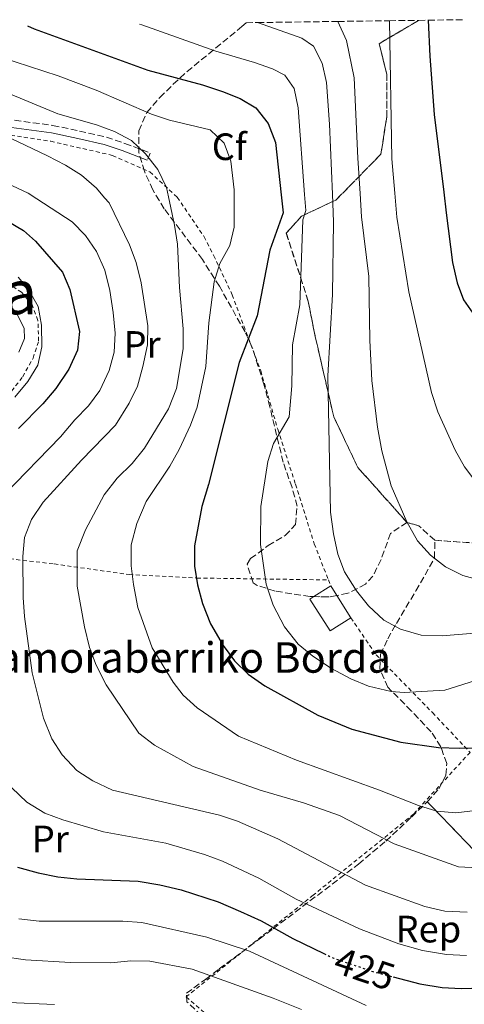
# Model space of a CAD drawing. Units: metres. Extents: x 593141 to 596561, y 4777651 to 4780012.
# Drawn here: x 593709 to 593826, y 4779715 to 4779974 of the extents above; entities that cross this region are included whole.
import ezdxf
from ezdxf.enums import TextEntityAlignment as Align

# ---------------------------------------------------------------- set-up
doc = ezdxf.new("R2010")
doc.units = ezdxf.units.M
doc.header["$MEASUREMENT"] = 0
for name, pattern in [('DGN Style 2', [1.7399219301090239, 1.043953158065414, -0.6959687720436097]), ('DGN Style 3', [2.435890702152634, 1.739921930109024, -0.6959687720436097]), ('DGN Style 5', [1.217945351076317, 0.5219765790327072, -0.6959687720436097])]:
    doc.linetypes.add(name, pattern=pattern)
for name, color, linetype, lineweight in [('Borda', 1, 'Continuous', 13), ('Camino', 7, 'DGN Style 3', 0), ('Cota de curva de nivel directora', 7, 'Continuous', 0), ('Curva de nivel directora', 30, 'Continuous', 30), ('Curva de nivel directora no vista', 30, 'DGN Style 5', 30), ('Curva de nivel intermedia', 30, 'Continuous', 0), ('Etiqueta de uso rústico', 92, 'Continuous', 0), ('Etiqueta de zona arbolada', 92, 'Continuous', 0), ('Linea de separación interior de zonas arboladas', 92, 'DGN Style 3', 0), ('Margen derecho', 7, 'Continuous', 0), ('Tela metálica o alambrada', 7, 'DGN Style 2', 0), ('Texto de Borda', 7, 'Continuous', 0), ('Texto de Área (paraje) menor', 7, 'Continuous', 0), ('Zona arbolada', 92, 'DGN Style 3', 0)]:
    doc.layers.add(name, color=color, linetype=linetype, lineweight=lineweight)
doc.styles.add('Style-Arial', font='arial.ttf')

msp = doc.modelspace()

# ---------------------------------------------------------------- linework, layer by layer
at = {"layer": 'Borda', "color": 23, "linetype": 'Continuous', "lineweight": 0, "elevation": 461.6900000000023, "flags": 128}
msp.add_lwpolyline([(593786.0300000003, 4779822.34), (593790.4699999997, 4779825.140000001)], dxfattribs=at)
at = {"layer": 'Borda', "color": 23, "linetype": 'Continuous', "lineweight": 0, "extrusion": (-0.001806447186278685, 0.002858302509762103, 0.9999942834113232), "elevation": 13051.22243082357, "flags": 128}
msp.add_lwpolyline([(593790.3351695001, 4779807.360955968), (593791.9151849867, 4779804.860945756)], dxfattribs=at)
at = {"layer": 'Borda', "color": 23, "linetype": 'Continuous', "lineweight": 0, "extrusion": (-0.002695039128560209, 0.004268443476604508, 0.9999872584960184), "elevation": 19263.8090082851, "flags": 128}
msp.add_lwpolyline([(593794.837936192, 4779778.076563991), (593789.3579560932, 4779774.61653247), (593784.077840516, 4779782.99660881), (593785.1178367392, 4779783.656614762)], dxfattribs=at)
at = {"layer": 'Borda', "color": 23, "linetype": 'Continuous', "lineweight": 0, "extrusion": (-0.003066391520725031, 0.004873076254938699, 0.9999834250480631), "elevation": 21933.33364995316, "flags": 128}
msp.add_lwpolyline([(593790.674055753, 4779772.509852961), (593794.3741610148, 4779766.629783142)], dxfattribs=at)
at = {"layer": 'Borda', "color": 1, "linetype": 'Continuous', "lineweight": 13}
msp.add_polyline3d([(593795.75, 4779816.76, 461.7400000000052), (593790.2699999996, 4779813.300000001, 461.7400000000052), (593784.9900000002, 4779821.680000001, 461.6900000000023), (593786.0300000003, 4779822.34, 461.6900000000023), (593790.4699999997, 4779825.140000001, 461.6900000000023), (593792.0499999998, 4779822.640000001, 461.6999999999971)], close=True, dxfattribs=at)
at = {"layer": 'Camino', "color": 7, "linetype": 'DGN Style 3', "lineweight": 0}
msp.add_polyline3d([(593700.0499999992, 4779948.49, 434.7400000000054), (593717.3099999992, 4779946.150000002, 436.8800000000048), (593724.359999999, 4779944.680000002, 437.4199999999984), (593731.4400000002, 4779943.060000001, 438.4900000000054), (593736.2999999993, 4779941.440000001, 438.9700000000012), (593742.9400000002, 4779938.900000001, 440.0899999999965), (593742.2100000014, 4779937.01, 440.0899999999965)], dxfattribs=at)
at = {"layer": 'Curva de nivel directora', "color": 30, "linetype": 'Continuous', "lineweight": 30, "flags": 128}
for points, elevation in [([(593816.0499999984, 4779973.800000001), (593816.4699999986, 4779964.330000001), (593817.650000001, 4779948.980000001), (593820.1799999991, 4779928.57), (593820.8399999985, 4779923.180000001), (593822.4999999991, 4779910.100000001), (593823.7399999996, 4779904.760000001), (593825.3600000001, 4779900.359999999), (593827.7899999998, 4779896.810000001)], 475), ([(593710.6799999997, 4779972.33), (593712.4700000001, 4779971.539999999), (593742.3799999991, 4779960.710000002), (593756.7400000001, 4779956.789999999), (593761.9999999994, 4779955.07), (593766.6399999997, 4779953.220000002), (593770.7799999992, 4779950.730000001), (593773.989999999, 4779946.630000004), (593775.9, 4779941.619999999), (593777.449999999, 4779927.890000001), (593777.980000001, 4779923.189999999), (593774.4600000005, 4779913.400000002), (593771.0599999987, 4779896.080000003), (593766.3400000002, 4779883.850000001), (593758.2800000003, 4779851.77), (593756.55, 4779846), (593754.6300000001, 4779835.7), (593754.6300000001, 4779830.340000001), (593755.39, 4779825.390000002), (593756.7499999991, 4779820.53), (593758.8500000001, 4779815.180000002), (593762.1799999983, 4779809.510000001), (593765.1299999988, 4779805.470000002), (593768.7199999985, 4779801.949999999), (593773.1500000008, 4779798.910000003), (593787.0599999981, 4779791.140000002), (593796.01, 4779787.51), (593808.86, 4779784.130000004), (593818.7999999999, 4779782.660000003), (593824.35, 4779782.490000002), (593858.329999999, 4779782.960000001)], 450), ([(593705.3299999987, 4779921.12), (593709.6399999983, 4779918.529999999), (593712.839999999, 4779915.690000001), (593719.8699999985, 4779907.600000001), (593721.8699999991, 4779903.02), (593724.3300000001, 4779892.020000001), (593723.8600000006, 4779887.050000002), (593721.6099999998, 4779882.070000002), (593718.19, 4779876.980000002), (593714.7000000008, 4779872.949999999), (593708.3599999996, 4779866.500000001)], 425), ([(593708.069999999, 4779751.28), (593713.4600000003, 4779749.710000001), (593718.6900000006, 4779748.730000001), (593723.6599999995, 4779748.160000003), (593739.7599999994, 4779747.529999999), (593745.4599999991, 4779746.640000002), (593751.1399999987, 4779745.320000002), (593760.8799999997, 4779742.150000001), (593766.6899999989, 4779739.600000001), (593772.1399999983, 4779737.110000002), (593780.509999999, 4779732.529999999), (593788.6499999996, 4779728.560000001)], 425), ([(593806.8599999995, 4779722.420000002), (593813.8800000002, 4779720.590000001), (593819.7799999989, 4779719.640000001), (593824.77, 4779719.33), (593830.4000000005, 4779719.5)], 425)]:
    msp.add_lwpolyline(points, dxfattribs=dict(at, elevation=elevation))
at = {"layer": 'Curva de nivel directora no vista', "color": 30, "linetype": 'DGN Style 5', "lineweight": 30, "elevation": 425, "flags": 128}
msp.add_lwpolyline([(593788.6499999996, 4779728.560000001), (593791.2600000004, 4779727.300000001), (593801.5199999998, 4779723.82), (593806.8599999995, 4779722.420000002)], dxfattribs=at)
at = {"layer": 'Curva de nivel intermedia', "color": 30, "linetype": 'Continuous', "lineweight": 0, "flags": 128}
for points, elevation in [([(593837.7800000011, 4779813.560000001), (593819.7499999999, 4779812.039999999), (593814.22, 4779812.210000001), (593808.7700000006, 4779813.809999999), (593804.3700000017, 4779816.16), (593800.3399999995, 4779819.88), (593797.1900000002, 4779823.82), (593794.1000000011, 4779828.829999999), (593792.3399999999, 4779833.499999999), (593791.1399999995, 4779838.82), (593790.4199999998, 4779844.480000001), (593789.7100000012, 4779880.369999998), (593790.9299999995, 4779901.679999999), (593791.2100000011, 4779920.81), (593790.9100000015, 4779928.099999999), (593790.1600000005, 4779946.500000001), (593789.3300000012, 4779957.439999999), (593788.1800000002, 4779962.529999999), (593785.9500000017, 4779966.999999999), (593782.8400000003, 4779969.08), (593771.1700000004, 4779973.169999998)], 460), ([(593830.6200000017, 4779826.349999999), (593825.1600000013, 4779827.869999998), (593820.6100000005, 4779830.180000001), (593816.6699999998, 4779833.26), (593813.3000000013, 4779836.970000001), (593810.4200000003, 4779841.970000001), (593806.35, 4779851.420000001), (593803.88, 4779860.619999998), (593802.7699999993, 4779866.859999998), (593801.2600000005, 4779879.15), (593800.7199999995, 4779889.759999998), (593800.4300000012, 4779906.48), (593798.5700000015, 4779922.15), (593798.1600000003, 4779928.220000002), (593797.5299999999, 4779937.529999998), (593796.6100000013, 4779958.62), (593794.5700000006, 4779968.449999998), (593792.350000001, 4779973.470000001)], 465.0000000000003), ([(593840.8900000001, 4779848.970000001), (593836.65, 4779846.92), (593833.6000000013, 4779847.679999999), (593830.0100000015, 4779850.640000001), (593825.5999999993, 4779856.430000001), (593823.1600000008, 4779860.849999999), (593818.5700000019, 4779870.890000002), (593816.9200000003, 4779875.989999999), (593810.9600000011, 4779902.439999999), (593807.8099999995, 4779922.019999999), (593807.2700000008, 4779928.359999999), (593806.5100000009, 4779937.399999999), (593805.8700000016, 4779973.66)], 470), ([(593836.8500000013, 4779802.929999998), (593820.4699999995, 4779797.77), (593809.7699999998, 4779797.099999999), (593806.3099999997, 4779797.390000001), (593800.3600000018, 4779798.8), (593795.7599999997, 4779800.76), (593790.6200000009, 4779803.46), (593785.7800000019, 4779806.71), (593781.8700000002, 4779809.83), (593778.2800000005, 4779814.359999999), (593775.3300000001, 4779820.079999999), (593773.4300000002, 4779825.630000001), (593771.9700000006, 4779836.029999999), (593772.0399999999, 4779845.970000001), (593773.8700000005, 4779857.849999999), (593775.4300000007, 4779862.599999999), (593779.5099999999, 4779869.57), (593780.2300000018, 4779877.730000001), (593780.3700000005, 4779888.52), (593782.3500000008, 4779899.01), (593783.1399999998, 4779921.33), (593783.8600000017, 4779923.829999999), (593783.5500000011, 4779927.989999998), (593781.8500000001, 4779950.73), (593780.8100000008, 4779955.83), (593778.380000001, 4779959.359999999), (593775.1, 4779960.980000001), (593770.3800000014, 4779962.649999999), (593760.2699999994, 4779965.619999998), (593740.800000001, 4779972.539999999), (593740.1100000005, 4779972.739999999)], 455.0000000000002), ([(593828.5000000006, 4779766.140000001), (593823.3200000017, 4779765.539999999), (593818.3300000007, 4779765.949999999), (593813.5600000006, 4779767.42), (593803.280000001, 4779771.449999998), (593781.4400000012, 4779779.32), (593766.1700000003, 4779785.680000001), (593755.360000001, 4779793.069999998), (593751.6600000019, 4779796.439999999), (593748.9700000006, 4779799.859999999), (593743.4699999999, 4779808.9), (593739.7500000005, 4779819.46), (593738.5400000013, 4779825.49), (593737.9800000002, 4779830.460000001), (593737.9500000011, 4779835.98), (593739.450000001, 4779841.539999999), (593741.940000001, 4779847.319999998), (593748.1500000004, 4779856.619999999), (593750.5900000011, 4779860.980000001), (593753.5900000007, 4779867.38), (593755.2900000017, 4779872.08), (593757.6000000006, 4779882.779999998), (593758.3800000007, 4779894.24), (593759.7799999999, 4779905.009999999), (593761.2999999998, 4779909.850000001), (593763.9000000015, 4779914.56), (593765.0800000017, 4779919.41), (593765.0700000006, 4779927.699999998), (593765.0599999995, 4779929.210000002), (593764.1400000007, 4779936.730000001), (593762.4100000008, 4779941.519999999), (593758.7600000007, 4779944.970000001), (593748.0300000019, 4779947.509999999), (593743.290000001, 4779949.109999999), (593728.8000000003, 4779955.380000001), (593718.8000000002, 4779959.149999999), (593703.7000000015, 4779964.099999998)], 445), ([(593704.1500000008, 4779955.24), (593718.6799999995, 4779949.179999999), (593728.8600000007, 4779946.330000001), (593733.55, 4779944.59), (593738.0800000008, 4779942.220000001), (593741.6900000006, 4779938.710000001), (593744.9699999996, 4779934.569999999), (593747.2800000008, 4779929.859999999), (593747.8000000016, 4779927.42), (593749.400000002, 4779919.909999998), (593750.1100000006, 4779914.96), (593750.6700000016, 4779903.569999999), (593751.6200000015, 4779892.710000001), (593751.6500000006, 4779887.460000001), (593749.8899999993, 4779877.050000002), (593747.7400000013, 4779871.710000002), (593741.4600000004, 4779861.369999999), (593738.1900000003, 4779857.349999998), (593734.280000001, 4779853.42), (593730.8700000001, 4779849.109999999), (593725.9800000017, 4779839.869999999), (593723.7700000012, 4779834.34), (593723.7700000012, 4779825.039999999), (593725.6800000002, 4779814.399999999), (593726.99, 4779808.999999999), (593728.7700000014, 4779804.33), (593731.3700000008, 4779799.16), (593739.9600000005, 4779786.439999999), (593744.0700000012, 4779783.319999999), (593754.2300000022, 4779777.680000001), (593771.87, 4779771.439999999), (593783.3000000007, 4779768.130000001), (593792.74, 4779764.800000001), (593807.1100000021, 4779757.369999998), (593824.0599999992, 4779751.329999999), (593829.0500000004, 4779751.069999999)], 440.0000000000001), ([(593702.4400000009, 4779944.55), (593715.9700000006, 4779938.17), (593720.6799999999, 4779935.74), (593724.92, 4779933.08), (593728.8099999992, 4779929.649999999), (593730.9800000018, 4779927.159999999), (593732.170000001, 4779925.800000001), (593737.4900000007, 4779914.77), (593739.2499999999, 4779910.09), (593740.5700000008, 4779904.81), (593742.35, 4779893.489999998), (593742.2200000003, 4779888.5), (593741.02, 4779882.76), (593739.6600000011, 4779877.659999999), (593737.4600000016, 4779873.17), (593733.8200000006, 4779867.42), (593724.92, 4779858.230000001), (593714.8500000006, 4779847.189999999), (593711.7800000017, 4779842.560000001), (593709.8700000006, 4779837.83), (593709.5000000017, 4779832.84), (593709.570000001, 4779822.090000001), (593709.8799999995, 4779817.100000001), (593711.9000000001, 4779802.3), (593714.9100000008, 4779790.4), (593717.0800000012, 4779784.949999998), (593719.8100000004, 4779780.769999999), (593723.6500000005, 4779776.619999998), (593727.8600000015, 4779773.929999999), (593733.0700000017, 4779771.439999999), (593761.2199999995, 4779764.91), (593765.9600000002, 4779763.31), (593776.5100000004, 4779758.73), (593799.6199999999, 4779746.55), (593815.2100000002, 4779740.899999999), (593820.4200000004, 4779739.720000001), (593826.29, 4779739.449999999)], 435), ([(593704.6, 4779849.099999998), (593719.3900000004, 4779864.36), (593723.160000001, 4779868.819999999), (593726.7599999995, 4779872.440000001), (593729.7300000002, 4779876.470000001), (593732.170000001, 4779881.779999998), (593733.53, 4779886.59), (593733.7100000011, 4779891.600000001), (593733.2599999995, 4779897.019999998), (593732.3099999996, 4779902.77), (593731.0199999999, 4779908.130000002), (593728.8499999995, 4779913.039999997), (593725.9300000004, 4779917.220000001), (593722.4300000002, 4779920.789999999), (593713.1299999994, 4779926.88), (593710.8400000007, 4779928.38), (593691.6800000007, 4779937.260000001)], 430.0000000000001), ([(593707.3400000003, 4779874.76), (593710.7699999991, 4779878.83), (593713.4000000021, 4779883.12), (593714.4300000004, 4779888.010000001), (593714.3800000012, 4779893.67), (593713.4600000003, 4779898.58), (593710.9200000011, 4779903.06), (593708.2000000009, 4779906.29)], 420), ([(593707.6100000008, 4779897.21), (593709.8200000013, 4779892.76), (593709.940000002, 4779890.199999998), (593708.4500000012, 4779886.550000001)], 415.0000000000002), ([(593826.1300000013, 4779728.069999999), (593820.8700000019, 4779728.26), (593814.5799999998, 4779729.369999998), (593808.3500000006, 4779731.13), (593797.9900000005, 4779734.999999999), (593781.3499999995, 4779742.810000001), (593771.5200000014, 4779748.339999998), (593761.9800000016, 4779752.84), (593757.2899999999, 4779754.560000001), (593747.0700000006, 4779757.579999999), (593730.6500000011, 4779760.539999999), (593720.0000000005, 4779763.679999999), (593715.2999999998, 4779765.399999999), (593710.5400000011, 4779768.29), (593706.5800000004, 4779772.069999999)], 430.0000000000001), ([(593717.8300000001, 4779715.119999999), (593705.7700000012, 4779715.640000001), (593696.4500000007, 4779716.359999999), (593691.2699999994, 4779717.079999999), (593686.380000001, 4779718.289999999), (593681.7499999999, 4779720.170000001), (593676.6300000012, 4779723.349999999), (593672.5099999995, 4779726.659999999), (593669.3400000001, 4779730.52), (593664.6200000015, 4779741.55), (593659.4900000019, 4779757.699999999)], 410), ([(593799.7600000006, 4779714.88), (593769.0899999995, 4779729.130000002), (593757.8900000012, 4779732.890000001), (593740.7499999997, 4779736.7), (593735.7600000007, 4779737.02), (593713.7500000009, 4779737.039999999), (593708.4500000012, 4779737.67)], 420), ([(593697.9500000003, 4779728.609999998), (593710.1600000011, 4779726.880000001), (593721.9800000008, 4779726.179999999), (593732.6400000004, 4779726.119999998), (593737.900000002, 4779726.599999999), (593742.900000002, 4779726.500000001), (593753.9800000018, 4779724.399999999), (593775.300000001, 4779716.859999998), (593782.7300000008, 4779713.82)], 415.0000000000002)]:
    msp.add_lwpolyline(points, dxfattribs=dict(at, elevation=elevation))
at = {"layer": 'Linea de separación interior de zonas arboladas', "color": 92, "linetype": 'DGN Style 3', "lineweight": 0}
for points in [[(593813.5700000003, 4779973.76, 477.1399999999995), (593803.2100000001, 4779967.630000001, 475.9100000000035), (593805.1799999997, 4779959.630000001, 475.7299999999959), (593805.1600000003, 4779948.390000001, 474.3000000000029), (593803.6500000004, 4779938.57, 473.4100000000035), (593791.8200000003, 4779926.539999999, 468.6000000000058), (593782.7599999999, 4779922.289999999, 466.6399999999995), (593778.75, 4779917.84, 466.4600000000065), (593784.5499999998, 4779899.9, 466.4600000000065), (593786.0800000001, 4779891.970000001, 466.4600000000065), (593791.2300000006, 4779869.600000001, 466.4600000000065), (593797.5700000003, 4779856.27, 466.6199999999953), (593810.4800000006, 4779841.84, 469.9100000000035)], [(593817.7999999998, 4779837.140000001, 469.9100000000035), (593841.5, 4779835.49, 471.8099999999977), (593852.7999999998, 4779831.050000001, 471.6600000000035), (593865.9100000003, 4779824.289999999, 470.8800000000047), (593871.8799999999, 4779816.65, 469.9400000000023), (593877.7599999999, 4779812.380000001, 469.9400000000023), (593885.3200000003, 4779812.24, 470.4100000000035), (593900.5099999999, 4779817.539999999, 474.7899999999936), (593906.8700000001, 4779823.58, 477.9199999999983), (593912.75, 4779826, 478.2299999999959), (593918.9900000002, 4779825.75, 478.6999999999971), (593932.7800000003, 4779821.779999999, 480.8300000000018)], [(593815.8499999996, 4779768.430000001, 447.2100000000065), (593828.0300000003, 4779755.75, 442.1699999999983), (593838.0999999996, 4779742.75, 437.6300000000047), (593844.6799999997, 4779735.539999999, 436.2200000000012), (593853.1100000005, 4779731.710000001, 436.0599999999977), (593863.3799999999, 4779730.41, 434.6499999999942), (593877.54, 4779727.449999999, 431.5200000000041), (593879.1100000005, 4779723.939999999, 431.5200000000041), (593874.6299999999, 4779712.17, 424.6399999999995)]]:
    msp.add_polyline3d(points, dxfattribs=at)
at = {"layer": 'Margen derecho', "color": 7, "linetype": 'Continuous', "lineweight": 0}
msp.add_polyline3d([(593699.839999999, 4779946.480000001, 434.7400000000054), (593716.9699999974, 4779944.16, 436.8800000000048), (593723.9299999998, 4779942.710000002, 437.4199999999984), (593730.8999999969, 4779941.12, 438.4900000000054), (593735.6199999999, 4779939.540000003, 438.9700000000012), (593742.2100000014, 4779937.01, 440.0899999999965)], dxfattribs=at)
at = {"layer": 'Tela metálica o alambrada', "color": 7, "linetype": 'DGN Style 2', "lineweight": 0, "extrusion": (-0.002153809338675469, 0.005435804522241896, 0.9999829064211692), "elevation": 25163.09579206561, "flags": 128}
msp.add_lwpolyline([(593789.4530511482, 4779760.564964561), (593790.0830712253, 4779758.97494107)], dxfattribs=at)
at = {"layer": 'Tela metálica o alambrada', "color": 7, "linetype": 'DGN Style 2', "lineweight": 0}
for points in [[(593701.1699999999, 4779944.34, 434.6100000000006), (593716.7999999998, 4779941.99, 436.570000000007), (593733.0800000001, 4779938.27, 438.6100000000006), (593742.8799999999, 4779933.930000001, 439.4700000000012), (593750.0999999996, 4779927.26, 440.8800000000047), (593757.1299999999, 4779916.91, 443.4600000000065), (593759.6600000003, 4779911.92, 445.4199999999983), (593764.54, 4779901.619999999, 447.3699999999953), (593772.0199999996, 4779881.74, 452.070000000007), (593776.5199999996, 4779866.300000001, 455.8999999999942), (593781.1900000004, 4779851.84, 457.9400000000023), (593786.1200000001, 4779836.189999999, 459.7400000000052), (593789.8399999999, 4779826.730000001, 459.8099999999977)], [(593704.3899999997, 4779873.59, 420.7599999999948), (593709.4299999997, 4779880.119999999, 419.820000000007), (593712.1600000003, 4779885.02, 419.9799999999959), (593713.6299999999, 4779889.52, 419.9799999999959), (593713.4400000004, 4779894.930000001, 419.9799999999959), (593711.9199999999, 4779898.99, 419.9799999999959), (593709.1500000004, 4779902.32, 419.9799999999959), (593702.0899999999, 4779906.800000001, 418.7200000000012)], [(593695.6600000003, 4779833.439999999, 430.8699999999953), (593717.7400000002, 4779830.92, 438.8600000000006), (593737.4400000004, 4779828.109999999, 445.6699999999983), (593755.2599999999, 4779827.210000001, 451.3000000000029), (593789.8399999999, 4779826.730000001, 459.8099999999977)], [(593795.75, 4779816.76, 459.3800000000047), (593802.3600000005, 4779807.039999999, 458.5200000000041), (593817.2100000001, 4779791.84, 453.9799999999959), (593827.0899999999, 4779781.4, 450.2400000000052), (593812.2100000001, 4779765.199999999, 444.2299999999959), (593785.8399999999, 4779743.890000001, 431.3099999999977), (593752.4100000003, 4779717.17, 411.3000000000029), (593763.0700000003, 4779707.980000001, 409.6900000000023), (593755.4800000006, 4779703.109999999, 408), (593738.2400000002, 4779698.66, 407.3000000000029), (593719.3899999997, 4779696.33, 406.1999999999971), (593702.3499999996, 4779698.189999999, 405.1100000000006), (593683.9699999997, 4779700.9, 404.3999999999942), (593669.5599999996, 4779706.180000001, 402.0500000000029), (593659.5999999996, 4779713.84, 401.5099999999948), (593649.2100000001, 4779726.609999999, 400.25), (593638.8799999999, 4779740.77, 398.3000000000029), (593631.2800000003, 4779756.49, 397.4400000000023), (593626.25, 4779768.65, 395.5599999999977)]]:
    msp.add_polyline3d(points, dxfattribs=at)
at = {"layer": 'Zona arbolada', "color": 92, "linetype": 'DGN Style 3', "lineweight": 0, "elevation": 469.9100000000035, "flags": 128}
msp.add_lwpolyline([(593817.7999999998, 4779837.140000001), (593813.6100000005, 4779840.949999999), (593810.4800000006, 4779841.84)], dxfattribs=at)
at = {"layer": 'Zona arbolada', "color": 92, "linetype": 'DGN Style 3', "lineweight": 0, "extrusion": (-0.1599385339442448, -0.04473845906260002, 0.9861126384143293), "elevation": -308352.1572106881, "flags": 128}
msp.add_lwpolyline([(-4443171.213922682, 1833696.320819709), (-4443171.384040999, 1833694.27358749), (-4443172.54669472, 1833690.359761188)], dxfattribs=at)
at = {"layer": 'Zona arbolada', "color": 92, "linetype": 'DGN Style 3', "lineweight": 0}
msp.add_polyline3d([(593810.4800000006, 4779841.84, 469.9100000000035), (593806.1799999997, 4779838.949999999, 469.6699999999983), (593803.6699999999, 4779832.07, 469.6699999999983), (593801.54, 4779827.720000001, 468.5599999999977), (593799.5999999996, 4779825.630000001, 467.8699999999953), (593794.9800000006, 4779823.199999999, 466.9600000000065), (593792.0499999998, 4779822.640000001, 466.4499999999971), (593790.0599999996, 4779822.26, 466.1100000000006), (593786.0300000003, 4779822.34, 465.4600000000065), (593785, 4779822.359999999, 465.2899999999936), (593775.8200000003, 4779823.779999999, 463.8800000000047), (593771.0999999996, 4779825.27, 463.3099999999977), (593770.04, 4779825.960000001, 463.570000000007), (593768.4699999997, 4779830.83, 465.3800000000047), (593769.3799999999, 4779832.310000001, 466.070000000007), (593774.0099999999, 4779835.74, 468.2599999999948), (593778.4699999997, 4779838.369999999, 468.5399999999936), (593781.1600000003, 4779841.300000001, 467.9499999999971), (593781.6100000005, 4779846.109999999, 467.2899999999936), (593780.2599999999, 4779851, 466.5599999999977), (593777.9400000004, 4779857.67, 465.7599999999948), (593774.4199999999, 4779872.210000001, 464.7899999999936), (593772.8600000005, 4779878.16, 464.5), (593769.8200000003, 4779887.810000001, 465.0200000000041), (593767.9100000003, 4779891.890000001, 464.5), (593761.1799999997, 4779903.869999999, 460.7899999999936), (593756.6799999997, 4779910.939999999, 460.6100000000006), (593746.6600000003, 4779924.27, 460.6100000000006), (593743.6500000004, 4779929.189999999, 460.6100000000006), (593741.4500000002, 4779934.109999999, 460.6100000000006), (593740.0199999996, 4779938.91, 460.6100000000006), (593739.9400000004, 4779944.75, 460.6100000000006), (593742.0499999998, 4779949.529999999, 460.6100000000006), (593745.4900000002, 4779953.460000001, 460.7899999999936), (593748.9900000002, 4779956.960000001, 461.4700000000012), (593752.6399999997, 4779960.26, 463), (593767.0800000001, 4779972.140000001, 469.8300000000018), (593768.1799999997, 4779973.130000001, 470.3600000000006), (593771.1699999999, 4779973.17, 460), (593792.3499999996, 4779973.470000001, 465), (593805.8700000001, 4779973.66, 470), (593813.5700000003, 4779973.76, 477.1399999999995), (593803.2100000001, 4779967.630000001, 475.9100000000035), (593805.1799999997, 4779959.630000001, 475.7299999999959), (593805.1600000003, 4779948.390000001, 474.3000000000029), (593803.6500000004, 4779938.57, 473.4100000000035), (593791.8200000003, 4779926.539999999, 468.6000000000058), (593782.7599999999, 4779922.289999999, 466.6399999999995), (593778.75, 4779917.84, 466.4600000000065), (593784.5499999998, 4779899.9, 466.4600000000065), (593786.0800000001, 4779891.970000001, 466.4600000000065), (593791.2300000006, 4779869.600000001, 466.4600000000065), (593797.5700000003, 4779856.27, 466.6199999999953)], close=True, dxfattribs=at)
for points in [[(593786.0300000003, 4779822.34, 465.4600000000065), (593785, 4779822.359999999, 465.2899999999936), (593775.8200000003, 4779823.779999999, 463.8800000000047), (593771.0999999996, 4779825.27, 463.3099999999977), (593770.04, 4779825.960000001, 463.570000000007), (593768.4699999997, 4779830.83, 465.3800000000047), (593769.3799999999, 4779832.310000001, 466.070000000007), (593774.0099999999, 4779835.74, 468.2599999999948), (593778.4699999997, 4779838.369999999, 468.5399999999936), (593781.1600000003, 4779841.300000001, 467.9499999999971), (593781.6100000005, 4779846.109999999, 467.2899999999936), (593780.2599999999, 4779851, 466.5599999999977), (593777.9400000004, 4779857.67, 465.7599999999948), (593774.4199999999, 4779872.210000001, 464.7899999999936), (593772.8600000005, 4779878.16, 464.5), (593769.8200000003, 4779887.810000001, 465.0200000000041), (593767.9100000003, 4779891.890000001, 464.5), (593761.1799999997, 4779903.869999999, 460.7899999999936), (593756.6799999997, 4779910.939999999, 460.6100000000006), (593746.6600000003, 4779924.27, 460.6100000000006), (593743.6500000004, 4779929.189999999, 460.6100000000006), (593741.4500000002, 4779934.109999999, 460.6100000000006), (593740.0199999996, 4779938.91, 460.6100000000006), (593739.9400000004, 4779944.75, 460.6100000000006), (593742.0499999998, 4779949.529999999, 460.6100000000006), (593745.4900000002, 4779953.460000001, 460.7899999999936), (593748.9900000002, 4779956.960000001, 461.4700000000012), (593752.6399999997, 4779960.26, 463), (593767.0800000001, 4779972.140000001, 469.8300000000018), (593768.1799999997, 4779973.130000001, 470.3600000000006)], [(593841.5, 4779835.49, 471.8099999999977), (593817.7999999998, 4779837.140000001, 469.9100000000035), (593813.6100000005, 4779840.949999999, 469.9100000000035), (593810.4800000006, 4779841.84, 469.9100000000035), (593797.5700000003, 4779856.27, 466.6199999999953), (593791.2300000006, 4779869.600000001, 466.4600000000065), (593786.0800000001, 4779891.970000001, 466.4600000000065), (593784.5499999998, 4779899.9, 466.4600000000065), (593778.75, 4779917.84, 466.4600000000065), (593782.7599999999, 4779922.289999999, 466.6399999999995), (593791.8200000003, 4779926.539999999, 468.6000000000058), (593803.6500000004, 4779938.57, 473.4100000000035), (593805.1600000003, 4779948.390000001, 474.3000000000029), (593805.1799999997, 4779959.630000001, 475.7299999999959), (593803.2100000001, 4779967.630000001, 475.9100000000035), (593813.5700000003, 4779973.76, 477.1399999999995), (593816.0499999998, 4779973.800000001, 475), (593825.7100000001, 4779973.930000001, 480)], [(593810.4800000006, 4779841.84, 469.9100000000035), (593806.1799999997, 4779838.949999999, 469.6699999999983), (593803.6699999999, 4779832.07, 469.6699999999983), (593801.54, 4779827.720000001, 468.5599999999977), (593799.5999999996, 4779825.630000001, 467.8699999999953), (593794.9800000006, 4779823.199999999, 466.9600000000065), (593792.0499999998, 4779822.640000001, 466.4499999999971)], [(593828.0300000003, 4779755.75, 442.1699999999983), (593815.8499999996, 4779768.430000001, 447.2100000000065), (593818.8499999996, 4779771.810000001, 450.0099999999948), (593820.7400000002, 4779775.4, 453.4499999999971), (593820.9400000004, 4779778.5, 455.7400000000052), (593819.3700000001, 4779782.890000001, 457.1600000000035), (593816.8700000001, 4779786.810000001, 458.3999999999942), (593811.6200000001, 4779792.34, 462.3899999999995), (593805.4400000004, 4779798.52, 463.9600000000065), (593803.3300000001, 4779803.350000001, 464.4499999999971), (593803.5599999996, 4779807.09, 464.8999999999942), (593805.4299999997, 4779811.25, 466.6699999999983), (593807.7000000002, 4779815.310000001, 468.4199999999983), (593812.8300000001, 4779823.83, 469.7400000000052), (593817.7599999999, 4779832.480000001, 469.9100000000035), (593817.7999999998, 4779837.140000001, 469.9100000000035), (593841.5, 4779835.49, 471.8099999999977)], [(593815.8499999996, 4779768.430000001, 447.2100000000065), (593818.8499999996, 4779771.810000001, 450.0099999999948), (593820.7400000002, 4779775.4, 453.4499999999971), (593820.9400000004, 4779778.5, 455.7400000000052), (593819.3700000001, 4779782.890000001, 457.1600000000035), (593816.8700000001, 4779786.810000001, 458.3999999999942), (593811.6200000001, 4779792.34, 462.3899999999995), (593805.4400000004, 4779798.52, 463.9600000000065), (593803.3300000001, 4779803.350000001, 464.4499999999971), (593803.5599999996, 4779807.09, 464.8999999999942), (593805.4299999997, 4779811.25, 466.6699999999983), (593807.7000000002, 4779815.310000001, 468.4199999999983), (593812.8300000001, 4779823.83, 469.7400000000052), (593817.7599999999, 4779832.480000001, 469.9100000000035), (593817.7999999998, 4779837.140000001, 469.9100000000035)], [(593827.0800000001, 4779705.060000001, 419.6600000000035), (593823.0899999999, 4779702.699999999, 418.3999999999942), (593818.2100000001, 4779701.25, 417.6900000000023), (593813.3300000001, 4779700.930000001, 416.9700000000012), (593799.2800000003, 4779702.930000001, 414.4900000000052), (593779.6699999999, 4779706.199999999, 412.3600000000006), (593766.1100000005, 4779706.58, 411.5899999999965), (593761.6299999999, 4779708.800000001, 411.75), (593756.54, 4779712.26, 412.929999999993), (593752.5999999996, 4779715.869999999, 414.179999999993), (593752.5099999999, 4779718.09, 415.0399999999936), (593757.5700000003, 4779721.84, 416.679999999993), (593761.0999999996, 4779724.5, 418.4499999999971), (593771.6600000003, 4779732.33, 426.2700000000041), (593775.2699999996, 4779735.02, 428.4799999999959), (593797.75, 4779752.02, 437.5800000000018), (593804.9400000004, 4779758.09, 441.0200000000041), (593811.7000000002, 4779764.4, 444.7299999999959), (593815.8499999996, 4779768.430000001, 447.2100000000065), (593828.0300000003, 4779755.75, 442.1699999999983)], [(593874.6299999999, 4779712.17, 424.6399999999995), (593869.5599999996, 4779711.980000001, 423.8699999999953), (593855.3300000001, 4779710.470000001, 421.8699999999953), (593842.0099999999, 4779708.539999999, 420.3500000000058), (593833.1900000004, 4779706.84, 419.7299999999959), (593827.0800000001, 4779705.060000001, 419.6600000000035), (593823.0899999999, 4779702.699999999, 418.3999999999942), (593818.2100000001, 4779701.25, 417.6900000000023), (593813.3300000001, 4779700.930000001, 416.9700000000012), (593799.2800000003, 4779702.930000001, 414.4900000000052), (593779.6699999999, 4779706.199999999, 412.3600000000006), (593766.1100000005, 4779706.58, 411.5899999999965), (593761.6299999999, 4779708.800000001, 411.75), (593756.54, 4779712.26, 412.929999999993), (593752.5999999996, 4779715.869999999, 414.179999999993), (593752.5099999999, 4779718.09, 415.0399999999936), (593757.5700000003, 4779721.84, 416.679999999993), (593761.0999999996, 4779724.5, 418.4499999999971), (593771.6600000003, 4779732.33, 426.2700000000041), (593775.2699999996, 4779735.02, 428.4799999999959), (593797.75, 4779752.02, 437.5800000000018), (593804.9400000004, 4779758.09, 441.0200000000041), (593811.7000000002, 4779764.4, 444.7299999999959), (593815.8499999996, 4779768.430000001, 447.2100000000065)]]:
    msp.add_polyline3d(points, dxfattribs=at)

# ---------------------------------------------------------------- texts
at = {"layer": 'Cota de curva de nivel directora', "color": 7, "linetype": 'Continuous', "lineweight": 0, "style": 'Style-Arial'}
msp.add_text('425', height=7.000000000000002, rotation=341.28075, dxfattribs=at).set_placement((593799.3818544312, 4779724.541832053, 425), align=Align.MIDDLE_CENTER)
at = {"layer": 'Etiqueta de uso rústico', "color": 92, "linetype": 'Continuous', "lineweight": 0, "style": 'Style-Arial'}
for p in [(593740.8354566082, 4779888.590009999, 432.3999999999942), (593716.7054566096, 4779758.65001, 427.7700000000041)]:
    msp.add_text('Pr', height=7.000000000000002, dxfattribs=at).set_placement(p, align=Align.MIDDLE_CENTER)
at = {"layer": 'Etiqueta de zona arbolada', "color": 92, "linetype": 'Continuous', "lineweight": 0, "style": 'Style-Arial'}
for s, p in [('Cf', (593763.7594962436, 4779940.550010001, 444.6999999999971)), ('Rep', (593816.1313617424, 4779734.970010001, 432.3699999999953))]:
    msp.add_text(s, height=7.000000000000002, dxfattribs=at).set_placement(p, align=Align.MIDDLE_CENTER)
at = {"layer": 'Texto de Borda', "color": 7, "linetype": 'Continuous', "lineweight": 0, "style": 'Style-Arial'}
msp.add_text('Txamoraberriko Borda', height=8, dxfattribs=at).set_placement((593690.8000000005, 4779802.34, 427.0599999999977))
at = {"layer": 'Texto de Área (paraje) menor', "color": 7, "linetype": 'Continuous', "lineweight": 0, "style": 'Style-Arial'}
msp.add_text('Luzainegia', height=11.5, dxfattribs=at).set_placement((593673.7805597697, 4779902.28001, 407.6000000000058), align=Align.MIDDLE_CENTER)

doc.saveas('drawing.dxf')
